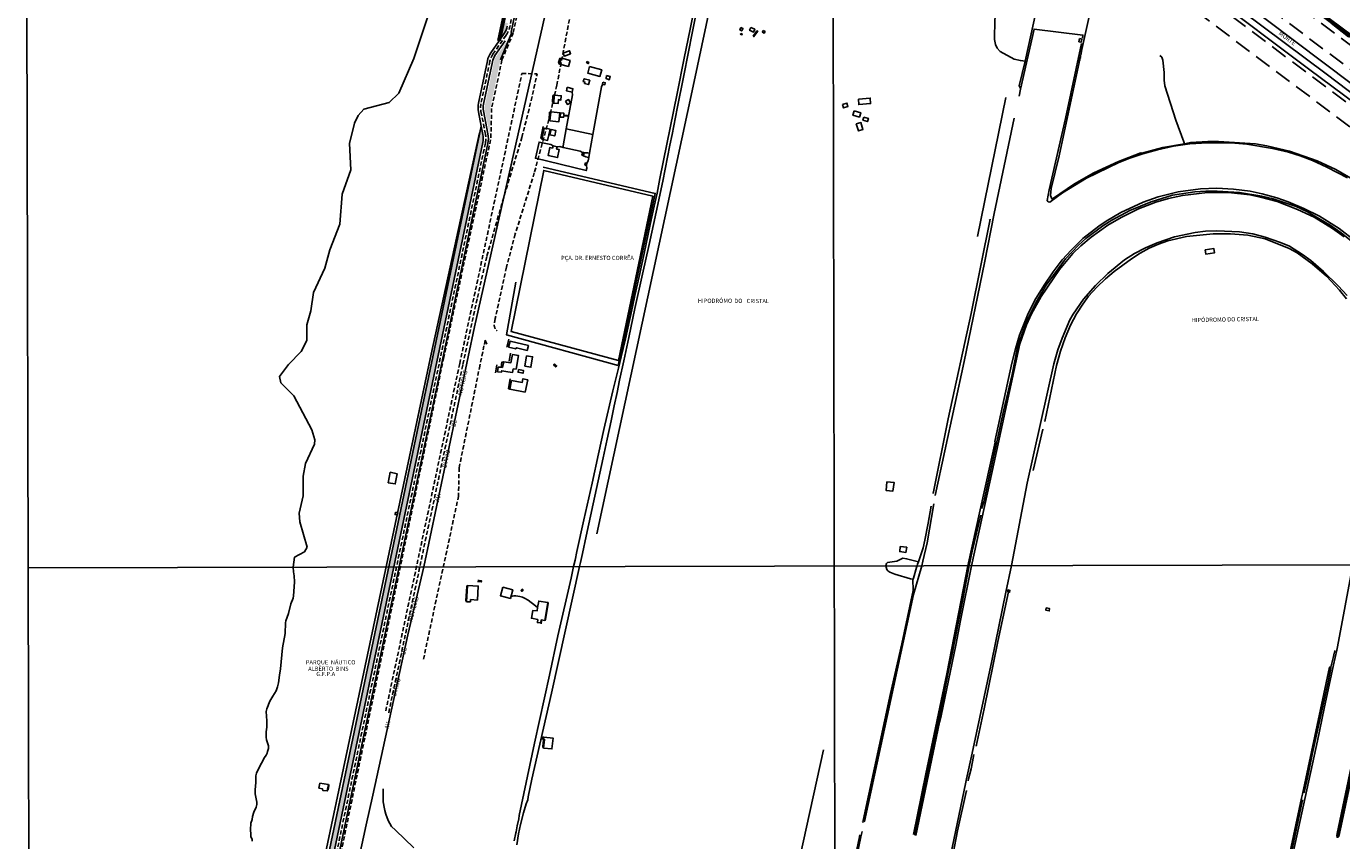
# Model space of a CAD drawing. Units: millimetres. Extents: x 175541 to 178598, y 167633 to 1671503.
# Drawn here: x 175897 to 176683, y 1670226 to 1670713 of the extents above; entities that cross this region are included whole.
import ezdxf
from ezdxf.enums import TextEntityAlignment as Align

# ---------------------------------------------------------------- set-up
doc = ezdxf.new("R2010")
doc.units = ezdxf.units.MM
doc.header["$LTSCALE"] = 10
doc.header["$MEASUREMENT"] = 0
for name, pattern in [('DASHED2', [0.375, 0.25, -0.125]), ('DASHEDX2', [1.5, 1, -0.5]), ('HIDDEN', [0.375, 0.25, -0.125])]:
    doc.linetypes.add(name, pattern=pattern)
for name, color, linetype in [('ACOST', 7, 'Continuous'), ('C ICLOVIA', 10, 'Continuous'), ('MF', 7, 'DASHEDX2'), ('PASSEIO', 41, 'Continuous'), ('PASSEIO2', 2, 'Continuous'), ('T-DIVIS-EXIS', 7, 'Continuous'), ('T-MFIO-EXI', 7, 'DASHED2'), ('V-AREA_VERDE', 3, 'Continuous'), ('V-ARROIO', 131, 'Continuous'), ('V-BUEIRO', 5, 'Continuous'), ('V-EDIFICACAO', 7, 'Continuous'), ('V-EIXO_DE_LOGRADOURO', 3, 'Continuous'), ('V-LAGOA', 150, 'Continuous'), ('V-LOTE', 1, 'Continuous'), ('V-NOME_DOS_LOGRADOUROS', 7, 'Continuous'), ('V-QUADRA', 21, 'Continuous'), ('V-REFERENCIA', 6, 'Continuous'), ('V-RIO', 71, 'Continuous'), ('V-TESTADA', 5, 'Continuous'), ('V-VALETA', 173, 'Continuous')]:
    doc.layers.add(name, color=color, linetype=linetype)
doc.layers.add('Traçado Viario', color=7, linetype='Continuous', lineweight=60)
doc.layers.add('X-LIMITE_1000', color=7, linetype='Continuous', plot=False)
doc.layers.add('X-LIMITE_5000', color=1, linetype='Continuous', plot=False)

# ---------------------------------------------------------------- blocks, each defined once
blk = doc.blocks.new('305')
at = {"color": 0, "linetype": 'ByBlock', "lineweight": -2, "const_width": 0.05}
blk.add_lwpolyline([(0.73, 0.39, 0.60863), (-0.73, 0.38)], format="xyb", dxfattribs=at)

msp = doc.modelspace()

# ---------------------------------------------------------------- hatches: boundary and pattern name
at = {"layer": 'PASSEIO'}
for points in [[(176182.791, 1670709.812, 0.0869473), (176184.84, 1670714.941), (176181.904, 1670715.556), (176179.626, 1670704.691)], [(176180.329, 1670692.934), (176186.347, 1670707.227), (176176.894, 1670693.605), (176170.738, 1670664.244), (176173.925, 1670647.972), (176174.154, 1670663.478)], [(176169.447, 1670641.513, 0.0869473), (176169.63, 1670647.033), (176168.789, 1670652.994), (176166.511, 1670642.128)], [(175938.466, 1669539.696), (176169.447, 1670641.513), (176166.511, 1670642.128), (175935.53, 1669540.311)]]:
    msp.add_hatch(color=256, dxfattribs=at).paths.add_polyline_path(points)

# ---------------------------------------------------------------- linework, layer by layer
at = {"layer": 'ACOST'}
msp.add_line((176180.329, 1670692.934), (176187.247, 1670709.364), dxfattribs=at)
at = {"layer": 'C ICLOVIA', "linetype": 'HIDDEN'}
for p, q in [((176212.995, 1670841.936), (176185.904, 1670712.704)), ((176175.839, 1670696.331), (176183.782, 1670707.777)), ((176175.839, 1670696.331), (176183.782, 1670707.777)), ((176174.031, 1670692.134), (176168.707, 1670666.741)), ((176171.355, 1670648.499), (176168.677, 1670662.171)), ((176171.32, 1670643.134), (175939.935, 1669539.388))]:
    msp.add_line(p, q, dxfattribs=at)
at = {"layer": 'C ICLOVIA'}
for p, q in [((176214.464, 1670841.628), (176186.772, 1670709.537)), ((176179.598, 1670704.38), (176182.55, 1670708.632)), ((176177.071, 1670695.476), (176183.212, 1670704.325)), ((176177.071, 1670695.476), (176183.212, 1670704.325)), ((176175.499, 1670691.826), (176170.176, 1670666.433)), ((176172.827, 1670648.787), (176170.149, 1670662.459)), ((176169.883, 1670648.211), (176168.87, 1670653.382)), ((176169.851, 1670643.442), (175938.466, 1669539.695)), ((176172.788, 1670642.826), (175941.403, 1669539.08))]:
    msp.add_line(p, q, dxfattribs=at)
at = {"layer": 'C ICLOVIA', "color": 7}
for p, q in [((176174.606, 1670697.187), (176179.598, 1670704.38)), ((176172.563, 1670692.442), (176167.239, 1670667.049)), ((176168.87, 1670653.382), (176167.205, 1670661.883))]:
    msp.add_line(p, q, dxfattribs=at)
at = {"layer": 'C ICLOVIA'}
for centre, radius, start, end in [((176172.691, 1670715.474), 12, 325.238778, 348.160197), ((176187.751, 1670709.331), 1, 168.160197, 258.160197), ((176185.286, 1670689.775), 10, 145.238778, 168.160197), ((176179.963, 1670664.381), 10, 168.160197, 191.081616), ((176158.107, 1670645.904), 12, 348.160197, 11.081616), ((176158.107, 1670645.904), 15, 348.160197, 11.081616)]:
    msp.add_arc(centre, radius, start, end, dxfattribs=at)
at = {"layer": 'C ICLOVIA', "linetype": 'HIDDEN'}
for centre, radius, start, end in [((176172.691, 1670715.474), 13.5, 325.238778, 348.160197), ((176185.286, 1670689.775), 11.5, 145.238778, 168.160197), ((176179.963, 1670664.381), 11.5, 168.160197, 191.081616), ((176158.107, 1670645.904), 13.5, 348.160197, 11.081616)]:
    msp.add_arc(centre, radius, start, end, dxfattribs=at)
at = {"layer": 'C ICLOVIA', "color": 7}
for centre, start, end in [((176185.286, 1670689.775), 145.238778, 168.160197), ((176179.963, 1670664.381), 168.160197, 191.081616)]:
    msp.add_arc(centre, 13, start, end, dxfattribs=at)
at = {"layer": 'MF'}
for p, q in [((176599.005, 1670768.751), (176715.74, 1670681.456)), ((176536.423, 1670767.186), (176691.026, 1670650.76)), ((176592.127, 1670759.551), (176767.858, 1670627.999)), ((176581.97, 1670745.989), (176697.743, 1670658.777))]:
    msp.add_line(p, q, dxfattribs=at)
at = {"layer": 'PASSEIO2'}
msp.add_line((176168.87, 1670653.382), (175935.53, 1669540.311), dxfattribs=at)
at = {"layer": 'T-DIVIS-EXIS'}
msp.add_line((176138.928, 1670516.943), (176167.885, 1670649.288), dxfattribs=at)
at = {"layer": 'T-DIVIS-EXIS', "linetype": 'Continuous'}
msp.add_line((176021.2, 1669961.458), (176138.928, 1670516.943), dxfattribs=at)
at = {"layer": 'T-MFIO-EXI'}
for p, q in [((176214.081, 1670677.794), (176242.478, 1670827.042)), ((176211.609, 1670821.789), (176187.96, 1670708.975)), ((176181.249, 1670692.888), (176187.96, 1670708.975)), ((176181.249, 1670692.888), (176175.046, 1670663.895)), ((176156.002, 1670511.378), (176193.199, 1670684.786)), ((176193.199, 1670684.786), (176202.307, 1670684.589)), ((176198.72, 1670668.555), (176202.307, 1670684.589)), ((176214.081, 1670677.794), (176210.213, 1670660.958)), ((176193.187, 1670646.587), (176198.72, 1670668.555)), ((176175.046, 1670663.895), (176174.614, 1670645.901)), ((176210.213, 1670660.958), (176200.575, 1670625.279)), ((176146.306, 1670514.351), (176174.614, 1670645.901)), ((176182.684, 1670612.006), (176193.187, 1670646.587)), ((176200.575, 1670625.279), (176189.2, 1670588.806)), ((176172.237, 1670575.742), (176182.684, 1670612.006)), ((176189.2, 1670588.806), (176183.931, 1670568.922)), ((176166.601, 1670550.862), (176172.237, 1670575.742)), ((176183.931, 1670568.922), (176177.18, 1670538.185)), ((176157.923, 1670510.834), (176166.601, 1670550.862)), ((176177.18, 1670538.185), (176176.615, 1670534.554)), ((176171.302, 1670525.238), (176170.5, 1670521.947)), ((176171.302, 1670525.238), (176172.303, 1670522.478)), ((176170.5, 1670521.947), (176167.749, 1670508.682)), ((176083.465, 1670211.36), (176146.306, 1670514.351)), ((176156.002, 1670511.378), (176111.622, 1670302.874)), ((176113.53, 1670302.487), (176157.925, 1670510.841)), ((176155.651, 1670448.961), (176167.751, 1670508.69)), ((176155.651, 1670448.961), (176155.223, 1670431.842)), ((176134.308, 1670334.485), (176155.223, 1670431.842))]:
    msp.add_line(p, q, dxfattribs=at)
msp.add_arc((176181.329, 1670534.518), 4.713, 179.46838, 229.692088, dxfattribs=at)
at = {"layer": 'Traçado Viario'}
for p, q in [((176179.598, 1670704.38), (176210.148, 1670850.284)), ((176601.7, 1670772.354), (176718.434, 1670685.06))]:
    msp.add_line(p, q, dxfattribs=at)
at = {"layer": 'V-AREA_VERDE'}
msp.add_lwpolyline([(176250.85, 1670513.2), (176271.55, 1670611.4), (176206.2, 1670626.86), (176186.75, 1670530.53), (176250.85, 1670513.2)], close=True, dxfattribs=at)
at = {"layer": 'V-ARROIO'}
for points in [[(176448.63, 1670834.52), (176469.52, 1670826.6), (176493.83, 1670815.69), (176504.77, 1670809.38), (176519.95, 1670799.72), (176535.35, 1670787.92), (176586.23, 1670750.46), (176674.14, 1670684.55), (176774.4, 1670608.6), (176822.03, 1670573.09)], [(176819.72, 1670580.71), (176818.38, 1670581.71), (176818.18, 1670581.86), (176773.78, 1670614.97), (176588.1, 1670755.04), (176522.46, 1670803.29), (176507.93, 1670812.68), (176493.75, 1670820.71), (176472.21, 1670830.22), (176449.62, 1670838.61)]]:
    msp.add_lwpolyline(points, dxfattribs=at)
at = {"layer": 'V-EDIFICACAO'}
for points in [[(176324.06, 1670712.2), (176323.54, 1670710.86), (176324.66, 1670710.26), (176325.36, 1670711.73), (176324.06, 1670712.2)], [(176324.01, 1670708.78), (176323.88, 1670708.35), (176324.75, 1670707.92), (176324.97, 1670708.31), (176324.01, 1670708.78)], [(176330.03, 1670712.33), (176329.29, 1670710.69), (176331.71, 1670709.56), (176332.45, 1670711.21), (176330.03, 1670712.33)], [(176331.45, 1670707.18), (176331.88, 1670706.84), (176334.18, 1670710.04), (176333.74, 1670710.26), (176331.45, 1670707.18)], [(176337.42, 1670710.6), (176336.94, 1670709.56), (176338.11, 1670709), (176338.59, 1670709.82), (176337.42, 1670710.6)], [(176526.65, 1670705.67), (176526.27, 1670703.73), (176527.5, 1670703.48), (176527.98, 1670705.37), (176526.65, 1670705.67)], [(176217.64, 1670696.85), (176218.63, 1670695.21), (176222.27, 1670696.63), (176221.57, 1670698.41), (176217.64, 1670696.85)], [(176216.73, 1670694), (176216.67, 1670693.81), (176215.69, 1670690.45), (176220.97, 1670688.98), (176222.01, 1670692.48), (176217.13, 1670693.88), (176216.73, 1670694)], [(176232.13, 1670691.92), (176231.82, 1670691.32), (176232.82, 1670690.75), (176233.16, 1670691.44), (176232.13, 1670691.92)], [(176233.64, 1670688.94), (176232.64, 1670684.96), (176239.87, 1670683.01), (176240.9, 1670686.99), (176233.64, 1670688.94)], [(176243.84, 1670683.49), (176243.46, 1670681.72), (176245.36, 1670681.02), (176246.05, 1670682.97), (176243.84, 1670683.49)], [(176220.23, 1670676.53), (176219.8, 1670674.45), (176223.3, 1670673.67), (176223.65, 1670675.7), (176220.23, 1670676.53)], [(176230.7, 1670678.76), (176230.88, 1670679.67), (176229.89, 1670679.94), (176230.41, 1670681.66), (176233.71, 1670680.77), (176233.08, 1670678.14), (176230.7, 1670678.76)], [(176241.6, 1670679.51), (176241.42, 1670678.26), (176242.85, 1670678.04), (176243.02, 1670679.29), (176241.6, 1670679.51)], [(176212.54, 1670671.94), (176212.51, 1670671.51), (176212.23, 1670667.01), (176214.79, 1670666.75), (176215, 1670669.18), (176216.52, 1670668.87), (176216.73, 1670671.47), (176212.73, 1670671.92), (176212.54, 1670671.94)], [(176219.33, 1670668.27), (176220.36, 1670666.28), (176222.14, 1670667.23), (176221.1, 1670669.22), (176219.33, 1670668.27)], [(176384.9, 1670666.26), (176385.55, 1670664.23), (176388.15, 1670665), (176387.5, 1670667.11), (176384.9, 1670666.26)], [(176394.36, 1670669.49), (176394.58, 1670666.22), (176401.71, 1670666.79), (176401.48, 1670670.05), (176394.36, 1670669.49)], [(176210.46, 1670661.87), (176210.43, 1670661.57), (176209.9, 1670656.51), (176215.26, 1670655.94), (176215.78, 1670661.31), (176210.8, 1670661.83), (176210.46, 1670661.87)], [(176216.26, 1670661.18), (176216.08, 1670658.75), (176218.07, 1670658.58), (176218.2, 1670659.4), (176220.36, 1670659.23), (176220.36, 1670659.71), (176218.33, 1670659.84), (176218.29, 1670661), (176216.26, 1670661.18)], [(176391.76, 1670662.5), (176391.01, 1670659.83), (176394.98, 1670658.68), (176395.83, 1670661.32), (176391.76, 1670662.5)], [(176397.68, 1670658.66), (176397.13, 1670656.89), (176399.74, 1670655.99), (176400.38, 1670657.9), (176397.68, 1670658.66)], [(176207, 1670652.14), (176206.48, 1670651.88), (176205.06, 1670645.52), (176208.52, 1670644.74), (176210.07, 1670651.45), (176207, 1670652.14)], [(176210.59, 1670651.32), (176209.86, 1670648.12), (176212.8, 1670647.42), (176213.49, 1670650.62), (176210.59, 1670651.32)], [(176393.14, 1670654.66), (176394.51, 1670650.47), (176397.12, 1670651.36), (176395.87, 1670655.44), (176393.14, 1670654.66)], [(176211.46, 1670640.2), (176209.86, 1670640.51), (176208.9, 1670635.66), (176214.53, 1670634.45), (176215.52, 1670639.25), (176213.92, 1670639.6), (176214.18, 1670640.94), (176211.85, 1670641.46), (176211.46, 1670640.2)], [(176229.44, 1670637.57), (176229.33, 1670637.08), (176229.06, 1670635.88), (176230.05, 1670635.62), (176230.48, 1670637.39), (176230.05, 1670637.46), (176229.44, 1670637.57)], [(176231.13, 1670631.3), (176230.83, 1670629.91), (176231.78, 1670629.74), (176232.08, 1670631.08), (176231.13, 1670631.3)], [(176601.77, 1670579.41), (176602.11, 1670576.77), (176607.27, 1670577.44), (176606.96, 1670580.07), (176601.77, 1670579.41)], [(176186.16, 1670524.79), (176185.25, 1670521.2), (176189.53, 1670520.08), (176189.92, 1670520.73), (176196.32, 1670519.21), (176197.06, 1670522.07), (176186.16, 1670524.79)], [(176182.31, 1670512.2), (176181.62, 1670509.01), (176180.88, 1670509.07), (176179.07, 1670509.22), (176178.64, 1670506.41), (176180.93, 1670506.07), (176181.14, 1670506.98), (176184.81, 1670506.38), (176187.5, 1670505.94), (176187.98, 1670508.1), (176189.71, 1670507.97), (176191.18, 1670516.06), (176187.5, 1670516.66), (176186.55, 1670511.69), (176182.35, 1670512.38)], [(176195.89, 1670515.84), (176194.94, 1670509.83), (176198.53, 1670509.14), (176199.56, 1670515.41), (176195.89, 1670515.84)], [(176212.58, 1670511.08), (176212.1, 1670510.56), (176213.4, 1670509.35), (176213.88, 1670510), (176212.58, 1670511.08)], [(176186.94, 1670501.18), (176185.9, 1670495.99), (176195.07, 1670494.22), (176196.67, 1670501.57), (176193.81, 1670502.18), (176193.34, 1670500.01), (176186.94, 1670501.18)], [(176191.18, 1670507.75), (176190.92, 1670506.15), (176193.86, 1670505.55), (176194.16, 1670507.15), (176191.18, 1670507.75)], [(176114.42, 1670446.26), (176113.21, 1670439.99), (176117.41, 1670439.3), (176118.62, 1670445.36), (176114.42, 1670446.26)], [(176411.44, 1670440.58), (176410.9, 1670435.49), (176415.02, 1670435.04), (176415.7, 1670440.27), (176411.44, 1670440.58)], [(176117.53, 1670422.35), (176117.32, 1670420.97), (176118.7, 1670420.75), (176118.96, 1670422.05), (176117.53, 1670422.35)], [(176419.45, 1670401.9), (176419.07, 1670398.86), (176422.83, 1670398.35), (176423.34, 1670401.43), (176419.45, 1670401.9)], [(176162.46, 1670368.76), (176160.11, 1670368.85), (176160.69, 1670378.62), (176167.1, 1670378.26), (176166.57, 1670369.87), (176162.44, 1670370.17), (176162.46, 1670368.76)], [(176167.56, 1670381.57), (176167.42, 1670381.01), (176168.89, 1670380.72), (176169.09, 1670381.3), (176167.56, 1670381.57)], [(176181.69, 1670377.54), (176180.34, 1670372.42), (176186.27, 1670370.84), (176187.67, 1670375.91), (176181.69, 1670377.54)], [(176192.62, 1670375.52), (176193.13, 1670375.09), (176193.9, 1670375.91), (176193.3, 1670376.37), (176192.62, 1670375.52)], [(176484.15, 1670374.72), (176484.75, 1670374.59), (176485, 1670375.63), (176483.87, 1670375.89), (176483.76, 1670375.33), (176483.66, 1670374.83), (176484.15, 1670374.72)], [(176202.59, 1670365.42), (176202.26, 1670363.36), (176199.67, 1670363.61), (176198.89, 1670358.95), (176202.61, 1670358.2), (176202.45, 1670356.4), (176204.42, 1670356.26), (176204.75, 1670357.99), (176206.91, 1670357.68), (176208.71, 1670368.43), (176203.22, 1670369.3)], [(176506.74, 1670365.19), (176506.5, 1670363.77), (176508.46, 1670363.36), (176508.72, 1670364.79), (176506.74, 1670365.19)], [(176206.19, 1670287.96), (176206.06, 1670286.8), (176206.74, 1670286.53), (176206.14, 1670281.32), (176211.09, 1670280.83), (176211.8, 1670287.32), (176206.19, 1670287.96)], [(176072.26, 1670260.38), (176071.78, 1670257.46), (176073.88, 1670257.02), (176074.13, 1670256.05), (176076.74, 1670255.69), (176077.47, 1670259.53), (176072.26, 1670260.38)]]:
    msp.add_lwpolyline(points, close=True, dxfattribs=at)
at = {"layer": 'V-EIXO_DE_LOGRADOURO'}
for p, q in [((176221.62, 1670784.88), (176164.78, 1670533.24)), ((176164.78, 1670533.24), (176134.56, 1670389.74)), ((176134.56, 1670389.74), (176125.06, 1670349.15)), ((176125.06, 1670349.15), (176103.95, 1670253.1)), ((176103.95, 1670253.1), (176100.08, 1670235.5))]:
    msp.add_line(p, q, dxfattribs=at)
msp.add_lwpolyline([(176100.08, 1670235.5), (176098.44, 1670228), (176094.82, 1670211.55), (176066.23, 1670077.54), (176063.98, 1670067.03)], dxfattribs=at)
at = {"layer": 'V-LAGOA'}
msp.add_lwpolyline([(176425.5, 1670382.47), (176426.85, 1670382.27), (176426.85, 1670382.27), (176427.06, 1670382.39), (176427.34, 1670382.99), (176429.2, 1670389.37), (176429.5, 1670390.4), (176429.5, 1670390.4), (176429.82, 1670391.37), (176430.26, 1670392.69), (176430.26, 1670392.69), (176423.23, 1670394.61), (176420.93, 1670394.93), (176417.42, 1670393.13), (176411.84, 1670392.25), (176411.19, 1670391.72), (176410.86, 1670390.33), (176410.86, 1670390.33), (176411.05, 1670389.46), (176411.34, 1670388.23), (176412.07, 1670387.31), (176413.14, 1670386.5), (176416.24, 1670385.34), (176425.5, 1670382.47)], close=True, dxfattribs=at)
at = {"layer": 'V-LOTE'}
for points in [[(176698.42, 1670661.63), (176664.31, 1670686.92), (176602.8, 1670733.42), (176518.82, 1670795.88), (176507.58, 1670803.42), (176497.88, 1670809.19), (176489.15, 1670813.86), (176480.1, 1670818.09), (176471.99, 1670821.41), (176457.88, 1670826.39), (176448.18, 1670828.86), (176440.63, 1670830.27), (176441.32, 1670833.07), (176429.67, 1670835.44), (176428.77, 1670832.15), (176379.02, 1670840.97), (176333.28, 1670849.18), (176332.28, 1670849.36)], [(176238, 1670409.39), (176295.67, 1670677.23), (176311.19, 1670750.4), (176311, 1670751.98)], [(176677.08, 1670714.84), (176687.49, 1670706.75), (176689.16, 1670708.93), (176690.02, 1670710.5)], [(176528.4, 1670705.88), (176528.61, 1670707.74), (176499.45, 1670711.35), (176491.38, 1670675.48)], [(176527.69, 1670702.66), (176518.13, 1670657.95), (176508.45, 1670615.17), (176507.3, 1670608.74), (176507.87, 1670607.94), (176508.92, 1670607.75), (176516.38, 1670613.4), (176530.81, 1670622.22), (176550.09, 1670631.46), (176556.68, 1670634.16), (176564.45, 1670636.79), (176573.14, 1670639.15), (176582.78, 1670641.28), (176592.58, 1670642.66), (176603.18, 1670643.38), (176619.41, 1670643.2), (176626.66, 1670642.58), (176642.04, 1670640), (176651.58, 1670637.71), (176658.62, 1670635.47), (176665.87, 1670632.68), (176674.48, 1670628.79), (176686.81, 1670622.32)], [(176241.42, 1670678.26), (176240.68, 1670676.91), (176235.61, 1670648.36)], [(176491.38, 1670675.48), (176490.44, 1670671.3)], [(176219.74, 1670651.74), (176223.36, 1670672.1), (176223.3, 1670673.67)], [(176482.63, 1670670.53), (176465.58, 1670587.36)], [(176217.76, 1670640.6), (176217.94, 1670641.6), (176219.74, 1670651.74)], [(176235.61, 1670648.36), (176219.74, 1670651.74)], [(176440.35, 1670432.47), (176457.57, 1670512.61), (176469.82, 1670571.48), (176475.6, 1670601.12), (176487.6, 1670658.09)], [(176231.78, 1670629.74), (176231.92, 1670628.13), (176231.67, 1670626.76), (176201.24, 1670634.06), (176203.44, 1670643.76), (176210.41, 1670642.23), (176211.85, 1670641.46)], [(176235.61, 1670648.36), (176233.6, 1670637.08)], [(176214.18, 1670640.94), (176215.77, 1670641.04), (176217.76, 1670640.6)], [(176217.76, 1670640.6), (176228.05, 1670638.3), (176229.44, 1670637.57)], [(176233.16, 1670634.6), (176232.16, 1670634.83), (176231.45, 1670634.98), (176230.05, 1670635.62)], [(176230.48, 1670637.39), (176232.09, 1670637.42), (176232.6, 1670637.31), (176233.6, 1670637.08)], [(176233.16, 1670634.6), (176232.79, 1670632.5), (176232.08, 1670631.08)], [(176233.6, 1670637.08), (176233.16, 1670634.6)], [(176205.88, 1670628.75), (176272.86, 1670613.09), (176250.77, 1670510.14), (176183.89, 1670528.52), (176189.53, 1670559.91)], [(176427.39, 1670229.76), (176434.76, 1670266.03), (176438.99, 1670285.81), (176447.17, 1670325.73), (176459.73, 1670390.43), (176467.13, 1670423.87), (176476.09, 1670464.35), (176475.97, 1670464.78), (176486.16, 1670511.62), (176488.27, 1670520.03), (176490.81, 1670528.29), (176495.45, 1670540.25), (176499.95, 1670549.24), (176505.46, 1670558.29), (176510.84, 1670566.12), (176516.3, 1670573.29), (176521.53, 1670579.15), (176528.62, 1670586.05), (176538.08, 1670593.54), (176542.51, 1670596.55), (176551.39, 1670601.7), (176564.65, 1670607.75), (176573.68, 1670611.02), (176585.55, 1670614), (176599.04, 1670615.76), (176608.79, 1670616.13), (176618.68, 1670615.6), (176628.62, 1670614.33), (176635.87, 1670612.82), (176644.61, 1670610.35), (176651.38, 1670608.04), (176660.74, 1670604.11), (176670.09, 1670599.53), (176681.91, 1670592), (176691.58, 1670584.59)], [(176684.85, 1670587.13), (176677.83, 1670592.1), (176666.96, 1670598.77), (176657.04, 1670603.44), (176644.75, 1670608.21), (176634.83, 1670610.92), (176628.4, 1670612.17), (176617.54, 1670613.43), (176603.11, 1670613.54), (176588.13, 1670611.83), (176579.78, 1670610.06), (176572.17, 1670607.77), (176561.78, 1670603.82), (176551.43, 1670598.76), (176543.52, 1670594.1), (176533.47, 1670586.83), (176527.38, 1670581.66), (176522.67, 1670577.17), (176514.57, 1670567.62), (176503.61, 1670551.41), (176497.9, 1670541.03), (176494.93, 1670534.46), (176490.94, 1670523.12), (176474.36, 1670446.72), (176461.93, 1670390.44), (176455.37, 1670357.73), (176452.57, 1670342.88), (176443.85, 1670300.73), (176442.91, 1670296.86), (176428.73, 1670229.08)], [(176442.66, 1670184.45), (176458.39, 1670259.88), (176459.05, 1670262.92), (176462.37, 1670278.35), (176474.26, 1670333.49), (176482.61, 1670374.6), (176485.92, 1670390.49), (176495.33, 1670439.85), (176511.23, 1670511.11), (176513.66, 1670519.52), (176516.16, 1670526.47), (176520.85, 1670537.43), (176522.71, 1670540.81), (176528.95, 1670549.92), (176536.06, 1670558.08), (176543.51, 1670565.22), (176553.59, 1670573.36), (176559.53, 1670577.18), (176566.02, 1670580.58), (176573.02, 1670583.61), (176583.45, 1670587.04), (176595.77, 1670589.79), (176602.01, 1670590.52), (176608.65, 1670590.79), (176622.35, 1670590.14), (176630.32, 1670588.87), (176637.63, 1670586.98), (176646.87, 1670583.77), (176652.2, 1670581.46), (176660, 1670576.53), (176664.85, 1670572.97), (176672.44, 1670566.44), (176681.33, 1670557.79), (176686.55, 1670552.02)], [(176439.41, 1670427.51), (176435.59, 1670404.01), (176432.92, 1670393.13), (176432.22, 1670390.37), (176427.43, 1670373.24), (176398.08, 1670237.46), (176397.93, 1670237.19)], [(176690.12, 1670390.92), (176680.79, 1670341.85), (176680.4, 1670339.99), (176678.55, 1670331.15), (176672.89, 1670305.1), (176668.88, 1670285.77), (176650.13, 1670199.61), (176644.32, 1670173.63), (176641.23, 1670158.9), (176640.37, 1670155.7), (176639.96, 1670155.41), (176639.46, 1670155.49), (176639.19, 1670155.72), (176639.05, 1670156.25), (176639.89, 1670160.54), (176647.83, 1670197.04), (176659.42, 1670251.35), (176659.92, 1670253.69), (176676.17, 1670329.81), (176676.97, 1670329.81)], [(176186.85, 1670371.95), (176188.42, 1670372.33), (176189.55, 1670372.34), (176191.92, 1670372.07), (176193.44, 1670371.69), (176194.79, 1670371.07), (176196.91, 1670369.76), (176201.21, 1670366.47), (176202.59, 1670365.42)], [(176683.13, 1670234.88), (176681.73, 1670228.49), (176681.18, 1670228.01), (176680.64, 1670228.01), (176680.45, 1670228.92), (176680.7, 1670230.17), (176707.44, 1670357.38), (176708.02, 1670357.99), (176708.66, 1670357.79), (176709.02, 1670357.43), (176709.04, 1670356.69), (176708.79, 1670355.39), (176683.13, 1670234.88)], [(176345.14, 1670151.46), (176373.61, 1670280.39)], [(176380.47, 1670155.06), (176380.48, 1670155.1), (176381.47, 1670159.28), (176395.93, 1670228.24), (176396.59, 1670231.38)]]:
    msp.add_lwpolyline(points, dxfattribs=at)
at = {"layer": 'V-QUADRA'}
msp.add_lwpolyline([(176136.85, 1670718.79), (176128.59, 1670693.76), (176119.66, 1670673), (176113.8, 1670667.46), (176098.75, 1670663.48), (176095.25, 1670659.68), (176093.02, 1670655.18), (176089.99, 1670642.92), (176090.97, 1670627.16), (176085.75, 1670612.63), (176084.24, 1670594.64), (176078.27, 1670579.42), (176075.29, 1670568.35), (176068.52, 1670553.82), (176067.01, 1670542.75), (176064.63, 1670534.45), (176064.52, 1670525.11), (176061.13, 1670518.54), (176053.61, 1670510.76), (176048.29, 1670503.49), (176049.05, 1670499.69), (176056.81, 1670492.07), (176067.62, 1670471.66), (176069.37, 1670465.78), (176069.15, 1670463.02), (176063.83, 1670451.6), (176062.45, 1670443.99), (176062.45, 1670432.23), (176059.92, 1670421.85), (176060.41, 1670416.66), (176064.7, 1670401.44), (176063.17, 1670398.67), (176057.15, 1670395.52), (176056.4, 1670389.56), (176056.51, 1670386.74), (176056.94, 1670384.42), (176057.2, 1670380.78), (176056.9, 1670377.73), (176056.68, 1670372.32), (176056.4, 1670371.01), (176054.92, 1670367.64), (176053.57, 1670361.93), (176051.98, 1670357.4), (176051.75, 1670356.26), (176051.68, 1670349.95), (176049.97, 1670341.24), (176048.89, 1670328.7), (176048.2, 1670325.01), (176047.69, 1670320.29), (176047.09, 1670317.97), (176046.19, 1670315.61), (176045.33, 1670313.89), (176044.19, 1670312.3), (176042.54, 1670309.47), (176040.56, 1670304.79), (176040.24, 1670303.2), (176040.65, 1670297.71), (176040.61, 1670293.8), (176040.31, 1670291.1), (176040.22, 1670287.83), (176040.54, 1670286.2), (176041.64, 1670282.6), (176041.68, 1670281.01), (176041.03, 1670279.33), (176040.84, 1670278.22), (176040.33, 1670277.12), (176039.26, 1670275.73), (176035.58, 1670269.03), (176034.42, 1670266.33), (176034.04, 1670264.82), (176034.08, 1670260.7), (176033.63, 1670256.32), (176033.63, 1670253.92), (176034.14, 1670251.99), (176034.6, 1670248.94), (176034.64, 1670247.65), (176034.27, 1670246.06), (176032.92, 1670243.02), (176032.08, 1670240.48), (176031.83, 1670238.68), (176031.18, 1670236.45), (176030.95, 1670232.46), (176031.03, 1670229.92), (176031.18, 1670228.42), (176031.94, 1670226.62), (176031.98, 1670225.63)], dxfattribs=at)
at = {"layer": 'V-REFERENCIA'}
for points in [[(176188.48, 1670225.85), (176189.46, 1670230.7), (176189.72, 1670231.23), (176190.3, 1670234.86), (176191.31, 1670239.13), (176191.61, 1670241.11), (176200.75, 1670284.21), (176209.73, 1670325.05), (176214.66, 1670348.43), (176222.71, 1670382.99), (176224.08, 1670389.92), (176224.98, 1670393.78), (176226.09, 1670398.82), (176230.3, 1670417.86), (176235.1, 1670439.86), (176238.99, 1670457.37), (176242.22, 1670471.96), (176247.64, 1670494.94), (176250.89, 1670508.65), (176252.48, 1670515.29), (176255.07, 1670526.04), (176257.6, 1670537.15), (176259.33, 1670545.16), (176260.78, 1670551.97), (176263.27, 1670563.43), (176264.84, 1670570.76), (176266.22, 1670577.12), (176269.93, 1670594.47), (176272.28, 1670605.54), (176273.98, 1670613.19), (176275.71, 1670621.9), (176285.92, 1670672.91), (176290.25, 1670693.93), (176293.72, 1670711.22), (176299.05, 1670737.56)], [(176299.24, 1670730.13), (176295.23, 1670709.92), (176290.05, 1670683.66), (176286.06, 1670663.92), (176282.99, 1670648.32), (176281.7, 1670641.86), (176277.42, 1670620.3), (176273.52, 1670601.94), (176269.27, 1670582.49), (176265.38, 1670564.7), (176260.8, 1670544.2), (176257.05, 1670526.89), (176254.07, 1670512.94), (176251.59, 1670501.39), (176250.05, 1670493.99), (176248.33, 1670486.01), (176246.45, 1670477.11), (176244.09, 1670466.09), (176241.68, 1670454.86), (176235.8, 1670427.44), (176231.64, 1670408.13), (176229.4, 1670397.68), (176228.23, 1670392.4), (176227.69, 1670389.93), (176210.88, 1670314.22), (176199.17, 1670262.7), (176196.87, 1670252.25), (176196.63, 1670250.44), (176195.75, 1670248.04), (176194.14, 1670242.59), (176192.42, 1670235.63), (176191.22, 1670230.01), (176190.15, 1670223.55)], [(176110.3, 1670256.88), (176110.13, 1670252.72), (176110.3, 1670249.24), (176110.99, 1670245.06), (176111.18, 1670243.93), (176111.77, 1670241.85), (176113.26, 1670238.04), (176115.2, 1670234.38), (176117.51, 1670232.19), (176128.62, 1670221.66)]]:
    msp.add_lwpolyline(points, dxfattribs=at)
at = {"layer": 'V-RIO'}
msp.add_lwpolyline([(176136.85, 1670718.79), (176128.59, 1670693.76), (176119.66, 1670673), (176113.8, 1670667.46), (176098.75, 1670663.48), (176095.25, 1670659.68), (176093.02, 1670655.18), (176089.99, 1670642.92), (176090.97, 1670627.16), (176085.75, 1670612.63), (176084.24, 1670594.64), (176078.27, 1670579.42), (176075.29, 1670568.35), (176068.52, 1670553.82), (176067.01, 1670542.75), (176064.63, 1670534.45), (176064.52, 1670525.11), (176061.13, 1670518.54), (176053.61, 1670510.76), (176048.29, 1670503.49), (176049.05, 1670499.69), (176056.81, 1670492.07), (176067.62, 1670471.66), (176069.37, 1670465.78), (176069.15, 1670463.02), (176063.83, 1670451.6), (176062.45, 1670443.99), (176062.45, 1670432.23), (176059.92, 1670421.85), (176060.41, 1670416.66), (176064.7, 1670401.44), (176063.17, 1670398.67), (176057.15, 1670395.52), (176056.4, 1670389.56), (176056.51, 1670386.74), (176056.94, 1670384.42), (176057.2, 1670380.78), (176056.9, 1670377.73), (176056.68, 1670372.32), (176056.4, 1670371.01), (176054.92, 1670367.64), (176053.57, 1670361.93), (176051.98, 1670357.4), (176051.75, 1670356.26), (176051.68, 1670349.95), (176049.97, 1670341.24), (176048.89, 1670328.7), (176048.2, 1670325.01), (176047.69, 1670320.29), (176047.09, 1670317.97), (176046.19, 1670315.61), (176045.33, 1670313.89), (176044.19, 1670312.3), (176042.54, 1670309.47), (176040.56, 1670304.79), (176040.24, 1670303.2), (176040.65, 1670297.71), (176040.61, 1670293.8), (176040.31, 1670291.1), (176040.22, 1670287.83), (176040.54, 1670286.2), (176041.64, 1670282.6), (176041.68, 1670281.01), (176041.03, 1670279.33), (176040.84, 1670278.22), (176040.33, 1670277.12), (176039.26, 1670275.73), (176035.58, 1670269.03), (176034.42, 1670266.33), (176034.04, 1670264.82), (176034.08, 1670260.7), (176033.63, 1670256.32), (176033.63, 1670253.92), (176034.14, 1670251.99), (176034.6, 1670248.94), (176034.64, 1670247.65), (176034.27, 1670246.06), (176032.92, 1670243.02), (176032.08, 1670240.48), (176031.83, 1670238.68), (176031.18, 1670236.45), (176030.95, 1670232.46), (176031.03, 1670229.92), (176031.18, 1670228.42), (176031.94, 1670226.62), (176031.98, 1670225.63)], dxfattribs=at)
at = {"layer": 'V-TESTADA'}
for points in [[(176216.73, 1670694), (176215.83, 1670693.81), (176215.14, 1670691.46), (176215.69, 1670690.45)], [(176212.54, 1670671.94), (176211.67, 1670671.51), (176211.42, 1670667.7), (176212.23, 1670667.01)], [(176210.46, 1670661.87), (176209.74, 1670661.57), (176209.49, 1670657.14), (176209.9, 1670656.51)], [(176205.91, 1670653.11), (176204.52, 1670646.21), (176205.06, 1670645.52)], [(176185.31, 1670525.87), (176184.09, 1670521.21)], [(176186.41, 1670517.54), (176185.61, 1670512.71)], [(176178.15, 1670510.5), (176177.29, 1670505.85)], [(176182.31, 1670512.2), (176181.22, 1670512.2), (176181.07, 1670510.77), (176180.88, 1670509.07)], [(176186.23, 1670502.18), (176185.13, 1670496.39), (176185.9, 1670495.99)], [(176160.69, 1670378.62), (176160.18, 1670377.97), (176159.72, 1670369.52), (176160.11, 1670368.85)], [(176167.24, 1670382.04), (176166.98, 1670380.63)], [(176208.71, 1670368.43), (176208.91, 1670367.77), (176207.36, 1670358.26), (176206.91, 1670357.68)], [(176204.94, 1670357.51), (176204.68, 1670355.63)], [(176205.82, 1670288.37), (176205.53, 1670286.49)], [(176206.17, 1670286.18), (176205.73, 1670282.04), (176206.14, 1670281.32)], [(176077.47, 1670259.53), (176077.72, 1670258.91), (176077.29, 1670256.35), (176076.74, 1670255.69)]]:
    msp.add_lwpolyline(points, dxfattribs=at)
at = {"layer": 'V-VALETA'}
for points in [[(176425.28, 1670783.97), (176430.49, 1670781.07), (176436.46, 1670776.61), (176444.18, 1670769.08), (176450.23, 1670761.51), (176456.01, 1670753.54), (176461.41, 1670745.12), (176462.93, 1670741.57), (176466.24, 1670736.34), (176469.25, 1670733.33), (176471.4, 1670730.46), (176472.7, 1670728.01), (176476.38, 1670718.82), (176475.91, 1670717.11), (176475.79, 1670705.06), (176476.39, 1670702.19), (176477.45, 1670700.01), (176479.2, 1670697.87), (176487.57, 1670693.33), (176491.28, 1670692.49), (176494.02, 1670692.26)], [(176494.02, 1670692.26), (176500.85, 1670723.08)], [(176532.41, 1670718.9), (176527.97, 1670699.23), (176527.45, 1670695.8), (176527.02, 1670695.43), (176527.35, 1670694.94), (176526.86, 1670694.47), (176527.2, 1670694), (176526.71, 1670693.58), (176526.84, 1670692.98), (176526.33, 1670691.96), (176526.47, 1670691.37), (176514.5, 1670635.59), (176509.71, 1670615.94), (176509.33, 1670611.75), (176510.02, 1670609.9), (176510.52, 1670609.8), (176523.52, 1670618.8), (176535.1, 1670625.4), (176549.9, 1670632.12), (176563.32, 1670637.27), (176563.96, 1670637.17), (176576.52, 1670640.57), (176589.39, 1670642.82)], [(176494.02, 1670692.26), (176490.61, 1670677.33), (176491.09, 1670676.19), (176491.38, 1670675.48)], [(176589.39, 1670642.82), (176589.01, 1670643.82), (176584.11, 1670656.88), (176577.7, 1670677.37), (176577.24, 1670680.79), (176577.3, 1670685.31), (176576.34, 1670692.72), (176575.83, 1670694.47), (176574.64, 1670695.47)], [(176589.39, 1670642.82), (176592.89, 1670643.43), (176603.25, 1670644.1), (176609.64, 1670644.15), (176631.76, 1670642.73), (176638.59, 1670641.53), (176652.18, 1670638.43), (176668.68, 1670632.52), (176679.87, 1670627.37), (176691.25, 1670620.75)], [(176695.45, 1670579.51), (176683.08, 1670589.49), (176676.38, 1670594.1), (176663, 1670601.97), (176656.08, 1670605.25), (176642.35, 1670609.79), (176635.59, 1670611.4), (176622.23, 1670613.63), (176608.85, 1670614.42), (176602.07, 1670614.38), (176595.56, 1670613.94), (176582.18, 1670611.96), (176569.48, 1670608.11), (176556.73, 1670602.82), (176545.92, 1670597.03), (176540.49, 1670593.6), (176530.45, 1670586.06), (176526.09, 1670582.08), (176518.26, 1670573.86), (176506.71, 1670558.23), (176500.6, 1670548.12), (176495.04, 1670536.62), (176491, 1670525.39), (176489.17, 1670519.03), (176486.29, 1670504.76), (176481.22, 1670482.77), (176469.44, 1670428.54), (176468.47, 1670425.67), (176468.245, 1670424.577)], [(176473.23, 1670597.62), (176461.77, 1670541.18), (176448.04, 1670478.29), (176439.06, 1670433.67)], [(176686.23, 1670550.12), (176681.99, 1670555.28), (176674.33, 1670563.52), (176665.62, 1670570.98), (176656.65, 1670577.45), (176652.05, 1670580.09), (176637.53, 1670585.95), (176627.19, 1670588.12), (176616.96, 1670588.99), (176606.46, 1670588.9), (176590.62, 1670587.28), (176579.42, 1670584.62), (176573.78, 1670582.69), (176568.15, 1670580.28), (176562.84, 1670577.38), (176557.64, 1670574), (176547.27, 1670566.28), (176542.06, 1670561.94), (176536.94, 1670557.06), (176532.07, 1670551.52), (176528.53, 1670546.77), (176524.85, 1670541.02), (176521.2, 1670534.19), (176518.06, 1670526.79), (176515.15, 1670518.76), (176512.9, 1670510.13), (176505.81, 1670476.68)], [(176504.66, 1670472), (176498.97, 1670447.32)], [(176437.84, 1670425.98), (176436.09, 1670415.9), (176434.13, 1670405.79), (176433.04, 1670401.04), (176430.26, 1670392.69)], [(176467.61, 1670420.68), (176462.48, 1670399.03), (176460.71, 1670390.46), (176456.63, 1670369.19), (176450.19, 1670336.75), (176448.41, 1670328.61), (176443.24, 1670302.01), (176434.97, 1670262.95), (176433.19, 1670253.76), (176430.91, 1670243.59), (176428.07, 1670229.28)], [(176426.85, 1670382.27), (176427.18, 1670375.58), (176425.06, 1670366.19), (176420.35, 1670343.75), (176413.67, 1670313.9), (176397.3, 1670238.09), (176397.04, 1670236.92)], [(176464.82, 1670282.57), (176469.61, 1670304.72), (176477.85, 1670345.04), (176484.15, 1670374.72)], [(176681.08, 1670228.57), (176686.21, 1670252.57), (176687.07, 1670257.33), (176694.93, 1670293.15), (176699.37, 1670314.84), (176703.62, 1670333.96), (176704.48, 1670338.74), (176708.03, 1670355.4), (176708.18, 1670357.26)], [(176676.97, 1670329.81), (176678.38, 1670336.16), (176678.89, 1670338.15), (176678.97, 1670338.34), (176679.317, 1670339.752)], [(176660.815, 1670254.611), (176661.12, 1670255.69), (176662.92, 1670263.59), (176665.66, 1670277.58), (176674.99, 1670319.93), (176676.58, 1670328.03), (176676.97, 1670329.81)], [(176460.1, 1670261.77), (176460.27, 1670262.92), (176461.74, 1670268.99), (176463.16, 1670276.35), (176463.397, 1670277.442)], [(176443.726, 1670184.068), (176443.88, 1670185.07), (176451.07, 1670218.35), (176453.71, 1670231.87), (176459.07, 1670255.98)], [(176639.76, 1670156.12), (176641.89, 1670165.68), (176645.39, 1670182.88), (176649.28, 1670200.1), (176651.29, 1670210.48), (176653.17, 1670218.04), (176659.69, 1670249.35), (176659.914, 1670250.346)], [(176395.35, 1670229.44), (176395.08, 1670228.24), (176389.82, 1670203.73), (176382.84, 1670169.37), (176380.96, 1670160.8), (176380.47, 1670159.16), (176379.71, 1670156.04), (176380.03, 1670155.62), (176380.47, 1670155.06)]]:
    msp.add_lwpolyline(points, dxfattribs=at)
at = {"layer": 'X-LIMITE_1000'}
for p, q in [((176383.55, 1668727.372), (176377.61, 1671498.79)), ((178308.154, 1670394.226), (175897.944, 1670389.222))]:
    msp.add_line(p, q, dxfattribs=at)
at = {"layer": 'X-LIMITE_5000'}
msp.add_lwpolyline([(175899.15, 1669834.94), (175897.94, 1670389.22), (175896.83, 1670895.74)], dxfattribs=at)

# ---------------------------------------------------------------- block references
at = {"layer": 'V-BUEIRO'}
for p, xscale, yscale, zscale, rotation in [((176473.07, 1670596.82), 0.999999906278591, 0.999999906278591, 0.999999906278591, 6.085787920855696), ((176505.982, 1670477.499), 0.999996329250366, 0.999996329250366, 0.999996329250366, 171.1966980608509), ((176504.489, 1670471.264), 0.999998301267624, 0.999998301267624, 0.999998301267624, 341.806834681261), ((176499.142, 1670448.066), 0.999996329250366, 0.999996329250366, 0.999996329250366, 171.1966980608509), ((176439.205, 1670434.385), 0.999998301267624, 0.999998301267624, 0.999998301267624, 159.731944539089), ((176437.72, 1670425.296), 0.999998301267624, 0.999998301267624, 0.999998301267624, 341.806834681261), ((176468.392, 1670425.283), 0.999998301267624, 0.999998301267624, 0.999998301267624, 159.731944539089), ((176467.432, 1670419.934), 0.999998301267624, 0.999998301267624, 0.999998301267624, 341.806834681261), ((176679.119, 1670338.947), 0.9999966316028901, 0.9999966316028901, 0.9999966316028901, 345.2666820306429), ((176465.011, 1670283.45), 1.000000193505416, 1.000000193505416, 1.000000193505416, 166.4202997627041), ((176463.227, 1670276.663), 0.9999976223063141, 0.9999976223063141, 0.9999976223063141, 349.8221544866754), ((176460.222, 1670262.59), 0.9999968052384379, 0.9999968052384379, 0.9999968052384379, 172.66600944559), ((176458.888, 1670255.164), 0.999997800538717, 0.999997800538717, 0.999997800538717, 348.2384009315069), ((176659.739, 1670249.572), 0.9999976223063141, 0.9999976223063141, 0.9999976223063141, 346.4841203621983), ((176661.051, 1670255.442), 0.9999989253461021, 0.9999989253461021, 0.9999989253461021, 162.3045739143511), ((176397.22, 1670237.729), 0.999997991553857, 0.999997991553857, 0.999997991553857, 169.0236164976334), ((176395.173, 1670228.655), 0.9999967367600079, 0.9999967367600079, 0.9999967367600079, 348.486786707981), ((176428.224, 1670230.053), 0.9999967367600079, 0.9999967367600079, 0.9999967367600079, 167.7245312889349), ((176681.242, 1670229.325), 0.9999976223063141, 0.9999976223063141, 0.9999976223063141, 169.4973926572648)]:
    msp.add_blockref('305', p, dxfattribs=dict(at, xscale=xscale, yscale=yscale, zscale=zscale, rotation=rotation))

# ---------------------------------------------------------------- texts
at = {"layer": 'V-NOME_DOS_LOGRADOUROS'}
for s, height, rotation, p in [('MORTE', 2.4998, 323, (176645.01, 1670707.69)), ('HIPÓDROMO DO CRISTAL', 2.50002, 1, (176593.69, 1670535.3)), ('NOTÍCIAS', 2.4998, 77, (176157.99, 1670491.86)), ('DE', 2.4998, 77, (176154.23, 1670473.1)), ('DIÁRIO', 2.4998, 77, (176148.68, 1670448.54)), ('AV.', 2.5, 73, (176144.24, 1670428.22)), ('NOTICIAS', 2.5, 75, (176128.31, 1670356.47)), ('DE', 2.5, 75, (176124.08, 1670336.81)), ('DIÁRIO', 2.5, 75, (176118.6, 1670311.94)), ('AV.', 2.5, 75, (176114.12, 1670292.38))]:
    msp.add_text(s, height=height, rotation=rotation, dxfattribs=at).set_placement(p, align=Align.BOTTOM_LEFT)
for s, height, p in [('PÇA. DR. ERNESTO CORRÊA', 2.50002, (176216.61, 1670572.46)), ('HIPODRÓMO', 2.5, (176298.41, 1670546.83)), ('DO', 2.5, (176320.17, 1670546.77)), ('CRISTAL', 2.5, (176327.57, 1670546.71)), ('PARQUE  NÁUTICO', 2.50002, (176063.99, 1670330.63)), ('ALBERTO  BINS', 2.50002, (176065.36, 1670326.76)), ('G.F.P.A', 2.5, (176070.21, 1670323.63))]:
    msp.add_text(s, height=height, dxfattribs=at).set_placement(p, align=Align.BOTTOM_LEFT)

doc.saveas('drawing.dxf')
